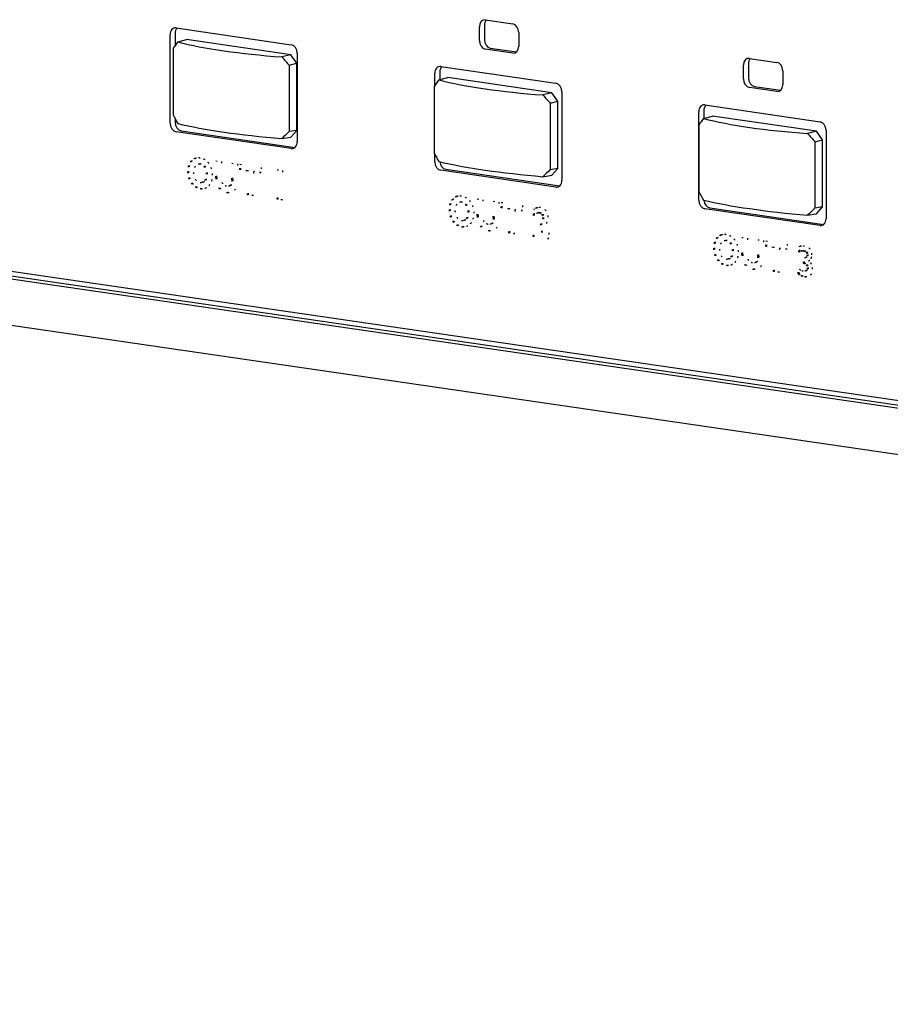
# Model space of a CAD drawing. Units: millimetres. Extents: x -827 to 3277, y -758 to 563.
# Drawn here: x 2713 to 2769, y -8 to 56 of the extents above; entities that cross this region are included whole.
import ezdxf

# ---------------------------------------------------------------- set-up
doc = ezdxf.new("R2010")
doc.units = ezdxf.units.MM
doc.header["$LTSCALE"] = 5
doc.linetypes.add('POINTILLE', pattern=[6.35, 0, -6.35])
doc.layers.add('01-Schematics-Controllers', color=6, linetype='Continuous')

msp = doc.modelspace()

# ---------------------------------------------------------------- linework, layer by layer
at = {"layer": '01-Schematics-Controllers', "color": 241, "extrusion": (0, 1, 0)}
for p, q in [((2722.62, 55.096), (2730.027, 54.017)), ((2742.111, 54.287), (2742.111, 55.173)), ((2742.432, 55.239), (2742.432, 54.353)), ((2742.494, 55.61), (2744.255, 55.353)), ((2722.237, 48.972), (2722.237, 54.66)), ((2722.559, 54.726), (2722.559, 53.965)), ((2744.638, 54.805), (2744.638, 53.918)), ((2722.433, 53.786), (2722.433, 49.513)), ((2722.727, 54.2), (2723.304, 54.348)), ((2729.991, 53.374), (2723.304, 54.348)), ((2742.815, 53.805), (2744.5, 53.559)), ((2729.991, 53.374), (2729.416, 53.232)), ((2730.374, 52.825), (2729.991, 53.374)), ((2730.41, 53.469), (2730.41, 47.781)), ((2744.255, 53.482), (2742.494, 53.738)), ((2729.892, 52.706), (2730.374, 52.825)), ((2729.892, 52.706), (2729.892, 48.432)), ((2730.374, 48.512), (2730.374, 52.825)), ((2739.626, 52.618), (2747.032, 51.539)), ((2759.078, 51.814), (2759.078, 52.701)), ((2759.399, 52.767), (2759.399, 51.881)), ((2759.461, 53.137), (2761.222, 52.881)), ((2739.243, 51.39), (2739.243, 52.182)), ((2739.504, 51.756), (2740.081, 51.903)), ((2739.565, 52.248), (2739.565, 51.772)), ((2746.767, 50.929), (2740.081, 51.903)), ((2761.605, 52.332), (2761.605, 51.446)), ((2739.209, 51.342), (2739.209, 47.069)), ((2761.222, 51.009), (2759.461, 51.266)), ((2759.782, 51.333), (2761.467, 51.087)), ((2746.767, 50.929), (2746.193, 50.787)), ((2747.15, 50.381), (2746.767, 50.929)), ((2747.415, 50.991), (2747.416, 45.303)), ((2746.668, 50.262), (2747.15, 50.381)), ((2746.668, 50.262), (2746.668, 45.987)), ((2747.15, 46.068), (2747.15, 50.381)), ((2756.596, 50.146), (2764.002, 49.067)), ((2756.213, 44.021), (2756.213, 49.709)), ((2756.51, 49.278), (2757.087, 49.425)), ((2756.534, 49.776), (2756.534, 49.284)), ((2763.773, 48.451), (2757.087, 49.425)), ((2722.559, 49.27), (2722.559, 49.038)), ((2756.216, 48.864), (2756.216, 44.591)), ((2730.027, 47.345), (2722.62, 48.424)), ((2722.942, 48.49), (2730.271, 47.422)), ((2730.374, 48.512), (2729.892, 48.432)), ((2729.991, 48.075), (2730.374, 48.512)), ((2763.773, 48.451), (2763.199, 48.309)), ((2764.156, 47.903), (2763.773, 48.451)), ((2764.385, 48.518), (2764.385, 42.831)), ((2729.416, 47.98), (2729.991, 48.075)), ((2763.674, 47.784), (2764.156, 47.903)), ((2763.674, 47.784), (2763.674, 43.509)), ((2764.156, 43.59), (2764.156, 47.903)), ((2739.243, 46.494), (2739.243, 47.003)), ((2747.033, 44.867), (2739.626, 45.946)), ((2739.948, 46.012), (2747.277, 44.945)), ((2746.193, 45.535), (2746.767, 45.631)), ((2747.15, 46.068), (2746.668, 45.987)), ((2746.767, 45.631), (2747.15, 46.068)), ((3001.114, -3.174), (2678.881, 43.778)), ((2821.231, 23.529), (2678.882, 44.271)), ((2679.493, 43.905), (3001.593, -3.028)), ((2764.002, 42.394), (2756.596, 43.473)), ((2756.917, 43.54), (2764.246, 42.472)), ((2763.199, 43.057), (2763.773, 43.153)), ((2764.156, 43.59), (2763.674, 43.509)), ((2763.773, 43.153), (2764.156, 43.59)), ((3011.446, -7.646), (2668.541, 42.318))]:
    msp.add_line(p, q, dxfattribs=at)
at = {"layer": '01-Schematics-Controllers', "color": 241, "linetype": 'POINTILLE', "extrusion": (0, 1, 0)}
for p, q in [((2724.108, 46.347), (2724.044, 46.333)), ((2725.173, 46.556), (2725.544, 46.502)), ((2725.173, 45.469), (2725.173, 46.556)), ((2725.237, 45.483), (2725.237, 46.547)), ((2725.544, 46.502), (2725.544, 45.434)), ((2726.2, 46.407), (2726.569, 46.353)), ((2726.2, 45.339), (2726.2, 46.407)), ((2726.264, 45.352), (2726.264, 46.397)), ((2726.569, 46.353), (2726.569, 45.266)), ((2726.721, 46.331), (2728.088, 46.132)), ((2726.721, 45.978), (2726.721, 46.331)), ((2726.786, 45.991), (2726.786, 46.321)), ((2726.786, 45.991), (2726.721, 45.978)), ((2727.21, 45.907), (2726.721, 45.978)), ((2727.274, 45.92), (2726.786, 45.991)), ((2727.274, 45.92), (2727.21, 45.907)), ((2727.21, 44.361), (2727.21, 45.907)), ((2727.274, 44.374), (2727.274, 45.92)), ((2727.664, 45.863), (2727.6, 45.85)), ((2727.6, 45.85), (2727.6, 44.304)), ((2728.088, 45.779), (2727.6, 45.85)), ((2728.088, 45.801), (2727.664, 45.863)), ((2728.088, 46.132), (2728.088, 45.779)), ((2729.117, 45.982), (2729.452, 45.933)), ((2729.117, 44.083), (2729.117, 45.982)), ((2729.181, 44.096), (2729.181, 45.972)), ((2729.452, 45.933), (2729.452, 44.034)), ((2724.349, 45.187), (2724.284, 45.174)), ((2726.049, 44.934), (2725.985, 44.921)), ((2727.274, 44.374), (2727.21, 44.361)), ((2727.6, 44.304), (2727.21, 44.361)), ((2727.6, 44.327), (2727.274, 44.374)), ((2729.181, 44.096), (2729.117, 44.083)), ((2729.452, 44.034), (2729.117, 44.083)), ((2729.452, 44.057), (2729.181, 44.096)), ((2740.909, 43.899), (2740.845, 43.885)), ((2741.973, 44.108), (2742.345, 44.054)), ((2741.973, 43.021), (2741.973, 44.108)), ((2742.038, 43.035), (2742.038, 44.099)), ((2742.345, 44.054), (2742.345, 42.986)), ((2743, 43.959), (2743.37, 43.905)), ((2743, 42.891), (2743, 43.959)), ((2743.065, 42.904), (2743.065, 43.949)), ((2743.37, 43.905), (2743.37, 42.818)), ((2743.522, 43.883), (2744.889, 43.684)), ((2743.522, 43.53), (2743.522, 43.883)), ((2743.586, 43.543), (2743.586, 43.873)), ((2744.889, 43.684), (2744.889, 43.331)), ((2743.586, 43.543), (2743.522, 43.53)), ((2744.011, 43.459), (2743.522, 43.53)), ((2744.075, 43.472), (2743.586, 43.543)), ((2744.075, 43.472), (2744.011, 43.459)), ((2744.011, 41.913), (2744.011, 43.459)), ((2744.075, 41.926), (2744.075, 43.472)), ((2744.465, 43.415), (2744.4, 43.402)), ((2744.4, 43.402), (2744.4, 41.856)), ((2744.889, 43.331), (2744.4, 43.402)), ((2744.889, 43.353), (2744.465, 43.415)), ((2745.651, 43.436), (2745.587, 43.423)), ((2745.587, 43.049), (2745.587, 43.423)), ((2745.651, 43.1), (2745.651, 43.436)), ((2745.926, 43.226), (2745.861, 43.212)), ((2741.149, 42.739), (2741.085, 42.726)), ((2742.85, 42.486), (2742.786, 42.473)), ((2744.075, 41.926), (2744.011, 41.913)), ((2744.4, 41.856), (2744.011, 41.913)), ((2744.4, 41.879), (2744.075, 41.926)), ((2745.627, 41.761), (2745.563, 41.748)), ((2745.627, 41.7), (2745.627, 41.761)), ((2746.084, 42.003), (2746.585, 41.93)), ((2746.585, 41.93), (2746.585, 41.538)), ((2745.563, 41.687), (2745.563, 41.748)), ((2745.627, 41.7), (2745.563, 41.687)), ((2746.585, 41.538), (2745.563, 41.687)), ((2746.585, 41.56), (2745.627, 41.7)), ((2757.904, 41.422), (2757.84, 41.409)), ((2758.968, 41.632), (2759.34, 41.578)), ((2758.968, 40.545), (2758.968, 41.632)), ((2759.033, 40.558), (2759.033, 41.623)), ((2759.34, 41.578), (2759.34, 40.51)), ((2759.995, 41.482), (2760.365, 41.429)), ((2759.995, 40.414), (2759.995, 41.482)), ((2760.06, 40.428), (2760.06, 41.473)), ((2760.365, 41.429), (2760.365, 40.342)), ((2760.517, 41.406), (2761.884, 41.207)), ((2760.517, 41.054), (2760.517, 41.406)), ((2760.581, 41.067), (2760.581, 41.397)), ((2761.884, 41.207), (2761.884, 40.854)), ((2760.581, 41.067), (2760.517, 41.054)), ((2761.006, 40.982), (2760.517, 41.054)), ((2761.07, 40.996), (2760.581, 41.067)), ((2761.07, 40.996), (2761.006, 40.982)), ((2761.006, 39.437), (2761.006, 40.982)), ((2761.07, 39.45), (2761.07, 40.996)), ((2761.46, 40.939), (2761.395, 40.926)), ((2761.395, 40.926), (2761.395, 39.38)), ((2761.884, 40.854), (2761.395, 40.926)), ((2761.884, 40.877), (2761.46, 40.939)), ((2762.706, 41.041), (2762.642, 41.028)), ((2762.642, 40.702), (2762.642, 41.028)), ((2762.706, 40.733), (2762.706, 41.041)), ((2762.86, 40.775), (2762.796, 40.762)), ((2758.144, 40.263), (2758.08, 40.249)), ((2759.845, 40.01), (2759.781, 39.996)), ((2762.928, 39.974), (2762.928, 40.313)), ((2762.992, 39.987), (2762.928, 39.974)), ((2762.992, 39.987), (2762.992, 40.313)), ((2763.073, 40.329), (2763.009, 40.316)), ((2761.07, 39.45), (2761.006, 39.437)), ((2761.395, 39.38), (2761.006, 39.437)), ((2761.395, 39.403), (2761.07, 39.45)), ((2762.59, 39.295), (2762.59, 39.662)), ((2762.655, 39.309), (2762.59, 39.295)), ((2762.655, 39.309), (2762.655, 39.603)), ((2763.095, 39.477), (2763.03, 39.464))]:
    msp.add_line(p, q, dxfattribs=at)
at = {"layer": '01-Schematics-Controllers', "color": 241}
for centre, major_axis, ratio, start_param, end_param in [((2722.62, 54.604), (-0.101, 0.49), 0.754407, 6.015468, 7.586276), ((2722.942, 54.67), (-0.101, 0.49), 0.754407, 0.424501, 1.303091), ((2742.494, 55.117), (-0.101, 0.49), 0.754407, 6.015455, 7.586251), ((2742.815, 55.184), (-0.101, 0.49), 0.754407, 0.424505, 1.303066), ((2744.255, 54.86), (0.101, -0.49), 0.754407, 1.303066, 2.873862), ((2736.519, 60.839), (16.476, 14.447), 0.253032, 2.308984, 2.339914), ((2736.519, 56.31), (16.877, 0.291), 0.193348, 3.752545, 4.274686), ((2730.027, 53.525), (-0.101, 0.49), 0.754407, 4.444684, 6.015468), ((2742.494, 54.231), (-0.101, 0.49), 0.754407, 1.303066, 2.873862), ((2742.815, 54.297), (0.101, -0.49), 0.754407, 4.444659, 6.015455), ((2744.255, 53.974), (0.101, -0.49), 0.754407, 6.015455, 7.586251), ((2736.519, 60.645), (-14.985, 17.478), 0.444215, 1.61447, 1.64529), ((2759.461, 52.645), (-0.101, 0.49), 0.754407, 6.015455, 7.586251), ((2739.626, 52.126), (-0.101, 0.49), 0.754407, 6.015468, 7.586276), ((2739.948, 52.192), (-0.101, 0.49), 0.754407, 0.424501, 1.303091), ((2759.782, 52.711), (-0.101, 0.49), 0.754407, 0.424505, 1.303066), ((2761.222, 52.388), (0.101, -0.49), 0.754407, 1.303066, 2.873862), ((2753.295, 58.394), (16.476, 14.447), 0.253032, 2.308984, 2.339914), ((2753.295, 53.866), (16.877, 0.291), 0.193348, 3.752545, 4.274686), ((2747.032, 51.047), (-0.101, 0.49), 0.754407, 4.444684, 6.015468), ((2759.461, 51.759), (-0.101, 0.49), 0.754407, 1.303066, 2.873862), ((2759.782, 51.825), (0.101, -0.49), 0.754407, 4.444659, 6.015455), ((2761.222, 51.502), (0.101, -0.49), 0.754407, 6.015455, 7.586251), ((2753.295, 58.201), (-14.985, 17.478), 0.444215, 1.61447, 1.64529), ((2756.596, 49.653), (-0.101, 0.49), 0.754407, 6.015468, 7.586276), ((2756.917, 49.72), (-0.101, 0.49), 0.754407, 0.424501, 1.303091), ((2736.519, 45.69), (15.291, -17.488), 0.408464, 4.161976, 4.192906), ((2722.62, 48.916), (0.101, -0.49), 0.754407, 4.444684, 6.015468), ((2722.942, 48.983), (-0.101, 0.49), 0.754407, 1.303091, 2.873875), ((2736.519, 50.218), (16.877, -0.287), 0.15385, 3.758487, 4.280627), ((2770.301, 55.916), (16.476, 14.447), 0.253032, 2.308984, 2.339914), ((2770.301, 51.388), (16.877, 0.291), 0.193348, 3.752545, 4.274686), ((2764.002, 48.574), (-0.101, 0.49), 0.754407, 4.444684, 6.015468), ((2736.519, 45.883), (-16.365, -14.056), 0.293371, 4.869113, 4.899933), ((2770.301, 55.723), (-14.985, 17.478), 0.444215, 1.61447, 1.64529), ((2730.027, 47.837), (0.101, -0.49), 0.754407, 6.015468, 7.586276), ((2753.295, 43.245), (15.291, -17.488), 0.408464, 4.161976, 4.192906), ((2739.626, 46.438), (0.101, -0.49), 0.754407, 4.444684, 6.015468), ((2753.295, 47.774), (16.877, -0.287), 0.15385, 3.758487, 4.280627), ((2739.948, 46.505), (-0.101, 0.49), 0.754407, 1.445582, 2.873875), ((2753.295, 43.439), (-16.365, -14.056), 0.293371, 4.869113, 4.899933), ((2747.033, 45.359), (0.101, -0.49), 0.754407, 6.015468, 7.586276), ((2770.301, 40.767), (15.291, -17.488), 0.408464, 4.161976, 4.192906), ((2756.596, 43.966), (0.101, -0.49), 0.754407, 4.444684, 6.015468), ((2770.301, 45.296), (16.877, -0.287), 0.15385, 3.758487, 4.280627), ((2756.917, 44.032), (-0.101, 0.49), 0.754407, 1.438965, 2.873875), ((2770.301, 40.961), (-16.365, -14.056), 0.293371, 4.869113, 4.899933), ((2764.002, 42.887), (0.101, -0.49), 0.754407, 6.015468, 7.586276)]:
    msp.add_ellipse(centre, major_axis=major_axis, ratio=ratio, start_param=start_param, end_param=end_param, dxfattribs=at)
at = {"layer": '01-Schematics-Controllers', "color": 241, "linetype": 'POINTILLE'}
for points in [[(2723.42, 46.252), (2723.382, 46.138), (2723.362, 46.01), (2723.362, 45.869)], [(2723.593, 46.548), (2723.517, 46.465), (2723.459, 46.366), (2723.42, 46.252)], [(2723.485, 46.265), (2723.446, 46.151), (2723.427, 46.023), (2723.427, 45.882)], [(2723.658, 46.561), (2723.581, 46.478), (2723.523, 46.379), (2723.485, 46.265)], [(2723.847, 46.713), (2723.753, 46.682), (2723.668, 46.627), (2723.593, 46.548)], [(2723.912, 46.726), (2723.817, 46.696), (2723.732, 46.641), (2723.658, 46.561)], [(2723.861, 46.215), (2723.782, 46.118), (2723.742, 45.984), (2723.742, 45.813)], [(2724.164, 46.733), (2724.047, 46.75), (2723.942, 46.743), (2723.847, 46.713)], [(2724.164, 46.336), (2724.041, 46.353), (2723.94, 46.313), (2723.861, 46.215)], [(2723.941, 46.735), (2723.931, 46.732), (2723.921, 46.729), (2723.912, 46.726)], [(2724.228, 46.349), (2724.185, 46.355), (2724.146, 46.354), (2724.108, 46.347)], [(2724.482, 46.62), (2724.387, 46.678), (2724.281, 46.716), (2724.164, 46.733)], [(2724.467, 46.127), (2724.388, 46.248), (2724.287, 46.318), (2724.164, 46.336)], [(2724.531, 46.141), (2724.452, 46.262), (2724.351, 46.331), (2724.228, 46.349)], [(2724.737, 46.381), (2724.662, 46.481), (2724.577, 46.561), (2724.482, 46.62)], [(2724.909, 46.035), (2724.87, 46.161), (2724.813, 46.276), (2724.737, 46.381)], [(2723.362, 45.869), (2723.362, 45.729), (2723.382, 45.596), (2723.421, 45.47)], [(2723.427, 45.882), (2723.427, 45.742), (2723.446, 45.609), (2723.485, 45.483)], [(2723.742, 45.813), (2723.742, 45.644), (2723.782, 45.499), (2723.861, 45.379)], [(2724.586, 45.691), (2724.586, 45.861), (2724.546, 46.006), (2724.467, 46.127)], [(2724.467, 45.291), (2724.546, 45.388), (2724.586, 45.521), (2724.586, 45.691)], [(2724.65, 45.704), (2724.65, 45.874), (2724.61, 46.02), (2724.531, 46.141)], [(2724.531, 45.304), (2724.61, 45.401), (2724.65, 45.535), (2724.65, 45.704)], [(2724.968, 45.635), (2724.968, 45.776), (2724.948, 45.909), (2724.909, 46.035)], [(2724.909, 45.253), (2724.948, 45.367), (2724.968, 45.495), (2724.968, 45.635)], [(2723.421, 45.47), (2723.46, 45.345), (2723.517, 45.23), (2723.593, 45.127)], [(2723.485, 45.483), (2723.524, 45.358), (2723.582, 45.243), (2723.658, 45.14)], [(2723.593, 45.127), (2723.669, 45.024), (2723.754, 44.944), (2723.848, 44.885)], [(2723.658, 45.14), (2723.733, 45.038), (2723.818, 44.957), (2723.913, 44.898)], [(2723.861, 45.379), (2723.94, 45.258), (2724.041, 45.189), (2724.164, 45.171)], [(2724.164, 45.171), (2724.287, 45.153), (2724.388, 45.193), (2724.467, 45.291)], [(2724.349, 45.187), (2724.419, 45.201), (2724.48, 45.24), (2724.531, 45.304)], [(2724.481, 44.793), (2724.576, 44.825), (2724.661, 44.881), (2724.737, 44.96)], [(2724.737, 44.96), (2724.813, 45.041), (2724.87, 45.139), (2724.909, 45.253)], [(2725.173, 45.469), (2725.173, 45.203), (2725.234, 44.987), (2725.357, 44.82)], [(2725.237, 45.483), (2725.237, 45.217), (2725.298, 45), (2725.421, 44.834)], [(2725.629, 45.075), (2725.572, 45.163), (2725.544, 45.283), (2725.544, 45.434)], [(2725.874, 44.919), (2725.767, 44.935), (2725.685, 44.987), (2725.629, 45.075)], [(2726.116, 45.003), (2726.061, 44.932), (2725.98, 44.904), (2725.874, 44.919)], [(2726.181, 45.017), (2726.147, 44.973), (2726.103, 44.945), (2726.049, 44.934)], [(2726.2, 45.339), (2726.2, 45.187), (2726.172, 45.075), (2726.116, 45.003)], [(2726.264, 45.352), (2726.264, 45.2), (2726.236, 45.088), (2726.181, 45.017)], [(2726.385, 44.67), (2726.508, 44.801), (2726.569, 45), (2726.569, 45.266)], [(2723.848, 44.885), (2723.943, 44.826), (2724.048, 44.788), (2724.164, 44.771)], [(2723.913, 44.898), (2724.007, 44.839), (2724.112, 44.801), (2724.228, 44.784)], [(2724.164, 44.771), (2724.28, 44.754), (2724.385, 44.761), (2724.481, 44.793)], [(2724.228, 44.784), (2724.305, 44.773), (2724.378, 44.772), (2724.446, 44.783)], [(2725.357, 44.82), (2725.48, 44.654), (2725.651, 44.554), (2725.871, 44.522)], [(2725.421, 44.834), (2725.544, 44.667), (2725.715, 44.567), (2725.935, 44.535)], [(2725.871, 44.522), (2726.091, 44.49), (2726.262, 44.54), (2726.385, 44.67)], [(2725.935, 44.535), (2726.015, 44.524), (2726.089, 44.523), (2726.156, 44.533)], [(2740.964, 44.285), (2740.848, 44.302), (2740.743, 44.295), (2740.648, 44.265)], [(2740.221, 43.804), (2740.182, 43.69), (2740.163, 43.562), (2740.163, 43.421)], [(2740.394, 44.1), (2740.317, 44.017), (2740.26, 43.918), (2740.221, 43.804)], [(2740.285, 43.817), (2740.247, 43.703), (2740.227, 43.575), (2740.227, 43.434)], [(2740.458, 44.113), (2740.382, 44.03), (2740.324, 43.931), (2740.285, 43.817)], [(2740.648, 44.265), (2740.553, 44.234), (2740.469, 44.179), (2740.394, 44.1)], [(2740.712, 44.278), (2740.618, 44.248), (2740.533, 44.193), (2740.458, 44.113)], [(2740.662, 43.768), (2740.583, 43.67), (2740.543, 43.536), (2740.543, 43.365)], [(2740.964, 43.888), (2740.842, 43.905), (2740.741, 43.865), (2740.662, 43.768)], [(2740.742, 44.287), (2740.732, 44.284), (2740.722, 44.281), (2740.712, 44.278)], [(2741.028, 43.901), (2740.986, 43.907), (2740.946, 43.906), (2740.909, 43.899)], [(2741.283, 44.172), (2741.188, 44.23), (2741.082, 44.268), (2740.964, 44.285)], [(2741.268, 43.679), (2741.188, 43.8), (2741.087, 43.87), (2740.964, 43.888)], [(2741.332, 43.693), (2741.253, 43.814), (2741.152, 43.883), (2741.028, 43.901)], [(2741.386, 43.243), (2741.386, 43.413), (2741.347, 43.558), (2741.268, 43.679)], [(2741.537, 43.933), (2741.463, 44.033), (2741.378, 44.113), (2741.283, 44.172)], [(2741.451, 43.256), (2741.451, 43.426), (2741.411, 43.572), (2741.332, 43.693)], [(2741.71, 43.587), (2741.671, 43.713), (2741.613, 43.828), (2741.537, 43.933)], [(2740.163, 43.421), (2740.163, 43.281), (2740.182, 43.148), (2740.222, 43.022)], [(2740.227, 43.434), (2740.227, 43.294), (2740.247, 43.161), (2740.286, 43.035)], [(2740.286, 43.035), (2740.325, 42.91), (2740.382, 42.795), (2740.458, 42.692)], [(2740.543, 43.365), (2740.543, 43.196), (2740.583, 43.051), (2740.662, 42.931)], [(2741.268, 42.843), (2741.347, 42.94), (2741.386, 43.073), (2741.386, 43.243)], [(2741.332, 42.856), (2741.411, 42.953), (2741.451, 43.087), (2741.451, 43.256)], [(2741.769, 43.187), (2741.769, 43.328), (2741.749, 43.461), (2741.71, 43.587)], [(2741.71, 42.805), (2741.749, 42.919), (2741.769, 43.047), (2741.769, 43.187)], [(2742.038, 43.035), (2742.038, 42.769), (2742.099, 42.552), (2742.222, 42.386)], [(2745.813, 43.534), (2745.736, 43.514), (2745.661, 43.477), (2745.587, 43.423)], [(2745.587, 43.049), (2745.668, 43.116), (2745.735, 43.163), (2745.789, 43.188)], [(2745.877, 43.547), (2745.8, 43.527), (2745.725, 43.49), (2745.651, 43.436)], [(2745.789, 43.188), (2745.844, 43.213), (2745.894, 43.222), (2745.941, 43.215)], [(2746.049, 43.547), (2745.969, 43.559), (2745.89, 43.554), (2745.813, 43.534)], [(2745.926, 43.226), (2745.953, 43.231), (2745.98, 43.232), (2746.006, 43.229)], [(2745.941, 43.215), (2746.02, 43.204), (2746.078, 43.172), (2746.117, 43.121)], [(2746.006, 43.229), (2746.084, 43.217), (2746.142, 43.186), (2746.181, 43.134)], [(2746.4, 43.349), (2746.313, 43.46), (2746.196, 43.526), (2746.049, 43.547)], [(2746.117, 43.121), (2746.155, 43.069), (2746.175, 42.997), (2746.175, 42.905)], [(2746.181, 43.134), (2746.22, 43.082), (2746.239, 43.01), (2746.239, 42.918)], [(2746.529, 42.933), (2746.529, 43.099), (2746.486, 43.238), (2746.4, 43.349)], [(2740.222, 43.022), (2740.261, 42.897), (2740.318, 42.782), (2740.394, 42.679)], [(2740.394, 42.679), (2740.469, 42.576), (2740.554, 42.496), (2740.649, 42.437)], [(2740.458, 42.692), (2740.534, 42.59), (2740.619, 42.509), (2740.713, 42.45)], [(2740.649, 42.437), (2740.744, 42.378), (2740.849, 42.34), (2740.964, 42.323)], [(2740.662, 42.931), (2740.741, 42.81), (2740.842, 42.741), (2740.964, 42.723)], [(2740.713, 42.45), (2740.808, 42.391), (2740.913, 42.353), (2741.028, 42.336)], [(2740.964, 42.723), (2741.087, 42.705), (2741.188, 42.745), (2741.268, 42.843)], [(2741.149, 42.739), (2741.219, 42.753), (2741.28, 42.792), (2741.332, 42.856)], [(2741.281, 42.345), (2741.377, 42.377), (2741.462, 42.433), (2741.537, 42.512)], [(2741.537, 42.512), (2741.613, 42.593), (2741.671, 42.691), (2741.71, 42.805)], [(2741.973, 43.021), (2741.973, 42.755), (2742.035, 42.539), (2742.158, 42.372)], [(2742.429, 42.627), (2742.373, 42.715), (2742.345, 42.835), (2742.345, 42.986)], [(2742.674, 42.471), (2742.567, 42.487), (2742.486, 42.539), (2742.429, 42.627)], [(2742.917, 42.555), (2742.861, 42.484), (2742.781, 42.456), (2742.674, 42.471)], [(2742.981, 42.569), (2742.947, 42.525), (2742.903, 42.497), (2742.85, 42.486)], [(2743, 42.891), (2743, 42.739), (2742.973, 42.627), (2742.917, 42.555)], [(2743.065, 42.904), (2743.065, 42.752), (2743.037, 42.64), (2742.981, 42.569)], [(2743.186, 42.222), (2743.309, 42.353), (2743.37, 42.552), (2743.37, 42.818)], [(2746.062, 42.505), (2745.987, 42.355), (2745.821, 42.103), (2745.563, 41.748)], [(2746.127, 42.518), (2746.052, 42.369), (2745.885, 42.116), (2745.627, 41.761)], [(2746.175, 42.905), (2746.175, 42.788), (2746.137, 42.655), (2746.062, 42.505)], [(2746.084, 42.003), (2746.251, 42.216), (2746.367, 42.392), (2746.432, 42.53)], [(2746.239, 42.918), (2746.239, 42.801), (2746.202, 42.668), (2746.127, 42.518)], [(2746.432, 42.53), (2746.497, 42.669), (2746.529, 42.804), (2746.529, 42.933)], [(2740.964, 42.323), (2741.08, 42.306), (2741.186, 42.313), (2741.281, 42.345)], [(2741.028, 42.336), (2741.106, 42.325), (2741.178, 42.324), (2741.246, 42.335)], [(2742.158, 42.372), (2742.28, 42.206), (2742.452, 42.106), (2742.671, 42.074)], [(2742.222, 42.386), (2742.345, 42.219), (2742.516, 42.119), (2742.735, 42.087)], [(2742.671, 42.074), (2742.891, 42.042), (2743.063, 42.092), (2743.186, 42.222)], [(2742.735, 42.087), (2742.816, 42.076), (2742.889, 42.075), (2742.957, 42.085)], [(2757.643, 41.789), (2757.548, 41.758), (2757.464, 41.703), (2757.389, 41.623)], [(2757.707, 41.802), (2757.613, 41.771), (2757.528, 41.716), (2757.453, 41.637)], [(2757.959, 41.809), (2757.843, 41.826), (2757.738, 41.819), (2757.643, 41.789)], [(2757.737, 41.811), (2757.727, 41.808), (2757.717, 41.805), (2757.707, 41.802)], [(2758.278, 41.695), (2758.183, 41.754), (2758.077, 41.792), (2757.959, 41.809)], [(2757.216, 41.328), (2757.177, 41.213), (2757.158, 41.086), (2757.158, 40.945)], [(2757.389, 41.623), (2757.312, 41.54), (2757.255, 41.442), (2757.216, 41.328)], [(2757.28, 41.341), (2757.242, 41.227), (2757.222, 41.099), (2757.222, 40.958)], [(2757.453, 41.637), (2757.377, 41.554), (2757.319, 41.455), (2757.28, 41.341)], [(2757.657, 41.291), (2757.578, 41.193), (2757.538, 41.059), (2757.538, 40.889)], [(2757.959, 41.411), (2757.837, 41.429), (2757.736, 41.389), (2757.657, 41.291)], [(2758.023, 41.425), (2757.981, 41.431), (2757.941, 41.43), (2757.904, 41.422)], [(2758.263, 41.203), (2758.183, 41.324), (2758.082, 41.393), (2757.959, 41.411)], [(2758.327, 41.216), (2758.248, 41.337), (2758.147, 41.407), (2758.023, 41.425)], [(2758.381, 40.766), (2758.381, 40.936), (2758.342, 41.082), (2758.263, 41.203)], [(2758.532, 41.457), (2758.458, 41.557), (2758.373, 41.637), (2758.278, 41.695)], [(2758.446, 40.78), (2758.446, 40.95), (2758.406, 41.095), (2758.327, 41.216)], [(2758.705, 41.111), (2758.666, 41.236), (2758.608, 41.352), (2758.532, 41.457)], [(2757.158, 40.945), (2757.158, 40.804), (2757.177, 40.671), (2757.216, 40.546)], [(2757.216, 40.546), (2757.256, 40.42), (2757.313, 40.306), (2757.389, 40.202)], [(2757.222, 40.958), (2757.222, 40.818), (2757.242, 40.685), (2757.281, 40.559)], [(2757.281, 40.559), (2757.32, 40.434), (2757.377, 40.319), (2757.453, 40.216)], [(2757.538, 40.889), (2757.538, 40.72), (2757.578, 40.575), (2757.657, 40.455)], [(2758.263, 40.366), (2758.342, 40.464), (2758.381, 40.597), (2758.381, 40.766)], [(2758.327, 40.38), (2758.406, 40.477), (2758.446, 40.61), (2758.446, 40.78)], [(2758.764, 40.711), (2758.764, 40.852), (2758.744, 40.985), (2758.705, 41.111)], [(2758.705, 40.329), (2758.744, 40.443), (2758.764, 40.57), (2758.764, 40.711)], [(2758.968, 40.545), (2758.968, 40.279), (2759.03, 40.063), (2759.153, 39.896)], [(2759.033, 40.558), (2759.033, 40.292), (2759.094, 40.076), (2759.217, 39.909)], [(2759.424, 40.151), (2759.368, 40.239), (2759.34, 40.359), (2759.34, 40.51)], [(2762.808, 41.078), (2762.747, 41.071), (2762.692, 41.054), (2762.642, 41.028)], [(2762.642, 40.702), (2762.694, 40.73), (2762.743, 40.75), (2762.79, 40.76)], [(2762.797, 41.077), (2762.765, 41.068), (2762.735, 41.056), (2762.706, 41.041)], [(2762.79, 40.76), (2762.837, 40.771), (2762.884, 40.772), (2762.932, 40.765)], [(2763.012, 41.073), (2762.936, 41.084), (2762.868, 41.086), (2762.808, 41.078)], [(2762.86, 40.775), (2762.905, 40.784), (2762.951, 40.785), (2762.997, 40.779)], [(2762.932, 40.765), (2763.001, 40.755), (2763.055, 40.729), (2763.095, 40.685)], [(2762.997, 40.779), (2763.065, 40.769), (2763.119, 40.742), (2763.159, 40.698)], [(2763.356, 40.892), (2763.27, 40.991), (2763.156, 41.052), (2763.012, 41.073)], [(2763.155, 40.524), (2763.155, 40.452), (2763.135, 40.396), (2763.094, 40.359)], [(2763.095, 40.685), (2763.135, 40.641), (2763.155, 40.587), (2763.155, 40.524)], [(2763.219, 40.537), (2763.219, 40.465), (2763.199, 40.41), (2763.158, 40.372)], [(2763.159, 40.698), (2763.199, 40.654), (2763.219, 40.601), (2763.219, 40.537)], [(2763.483, 40.524), (2763.483, 40.669), (2763.441, 40.792), (2763.356, 40.892)], [(2763.43, 40.284), (2763.466, 40.349), (2763.483, 40.429), (2763.483, 40.524)], [(2757.389, 40.202), (2757.464, 40.1), (2757.549, 40.019), (2757.644, 39.96)], [(2757.453, 40.216), (2757.529, 40.113), (2757.614, 40.033), (2757.708, 39.974)], [(2757.644, 39.96), (2757.739, 39.901), (2757.844, 39.863), (2757.959, 39.847)], [(2757.657, 40.455), (2757.736, 40.334), (2757.837, 40.265), (2757.959, 40.247)], [(2757.708, 39.974), (2757.803, 39.915), (2757.908, 39.877), (2758.023, 39.86)], [(2757.959, 40.247), (2758.082, 40.229), (2758.183, 40.269), (2758.263, 40.366)], [(2757.959, 39.847), (2758.075, 39.83), (2758.181, 39.837), (2758.276, 39.869)], [(2758.144, 40.263), (2758.214, 40.277), (2758.275, 40.316), (2758.327, 40.38)], [(2758.276, 39.869), (2758.372, 39.901), (2758.457, 39.956), (2758.532, 40.036)], [(2758.532, 40.036), (2758.608, 40.117), (2758.666, 40.215), (2758.705, 40.329)], [(2759.153, 39.896), (2759.275, 39.729), (2759.447, 39.63), (2759.666, 39.598)], [(2759.217, 39.909), (2759.34, 39.743), (2759.511, 39.643), (2759.73, 39.611)], [(2759.669, 39.995), (2759.562, 40.011), (2759.481, 40.063), (2759.424, 40.151)], [(2759.912, 40.079), (2759.856, 40.008), (2759.776, 39.98), (2759.669, 39.995)], [(2759.976, 40.092), (2759.942, 40.048), (2759.898, 40.021), (2759.845, 40.01)], [(2759.995, 40.414), (2759.995, 40.262), (2759.968, 40.151), (2759.912, 40.079)], [(2760.06, 40.428), (2760.06, 40.276), (2760.032, 40.164), (2759.976, 40.092)], [(2760.181, 39.746), (2760.304, 39.877), (2760.365, 40.076), (2760.365, 40.342)], [(2763.094, 40.359), (2763.053, 40.321), (2762.998, 40.305), (2762.928, 40.313)], [(2762.928, 39.974), (2763.005, 39.958), (2763.065, 39.924), (2763.108, 39.872)], [(2762.992, 39.987), (2763.07, 39.971), (2763.13, 39.937), (2763.172, 39.885)], [(2763.158, 40.372), (2763.135, 40.35), (2763.106, 40.336), (2763.073, 40.329)], [(2763.108, 39.872), (2763.151, 39.82), (2763.172, 39.755), (2763.172, 39.677)], [(2763.172, 39.885), (2763.215, 39.833), (2763.236, 39.769), (2763.236, 39.691)], [(2763.265, 40.125), (2763.339, 40.166), (2763.394, 40.219), (2763.43, 40.284)], [(2763.46, 39.908), (2763.416, 39.997), (2763.351, 40.069), (2763.265, 40.125)], [(2763.524, 39.592), (2763.524, 39.714), (2763.503, 39.82), (2763.46, 39.908)], [(2758.023, 39.86), (2758.101, 39.849), (2758.173, 39.848), (2758.241, 39.858)], [(2759.666, 39.598), (2759.886, 39.566), (2760.058, 39.615), (2760.181, 39.746)], [(2759.73, 39.611), (2759.811, 39.6), (2759.884, 39.599), (2759.952, 39.609)], [(2762.763, 39.522), (2762.711, 39.553), (2762.654, 39.6), (2762.59, 39.662)], [(2762.59, 39.295), (2762.64, 39.247), (2762.699, 39.208), (2762.768, 39.177)], [(2762.655, 39.309), (2762.704, 39.261), (2762.764, 39.221), (2762.832, 39.19)], [(2762.92, 39.463), (2762.868, 39.471), (2762.815, 39.49), (2762.763, 39.522)], [(2763.107, 39.5), (2763.065, 39.463), (2763.002, 39.451), (2762.92, 39.463)], [(2763.172, 39.513), (2763.151, 39.496), (2763.125, 39.483), (2763.095, 39.477)], [(2763.172, 39.677), (2763.172, 39.596), (2763.15, 39.537), (2763.107, 39.5)], [(2763.236, 39.691), (2763.236, 39.609), (2763.215, 39.55), (2763.172, 39.513)], [(2763.382, 39.207), (2763.477, 39.294), (2763.524, 39.422), (2763.524, 39.592)], [(2762.768, 39.177), (2762.836, 39.146), (2762.912, 39.125), (2762.997, 39.113)], [(2762.832, 39.19), (2762.9, 39.16), (2762.976, 39.138), (2763.061, 39.126)], [(2762.997, 39.113), (2763.159, 39.089), (2763.288, 39.12), (2763.382, 39.207)], [(2763.061, 39.126), (2763.123, 39.117), (2763.179, 39.116), (2763.231, 39.123)]]:
    msp.add_open_spline(points, degree=3, dxfattribs=at)

doc.saveas('drawing.dxf')
